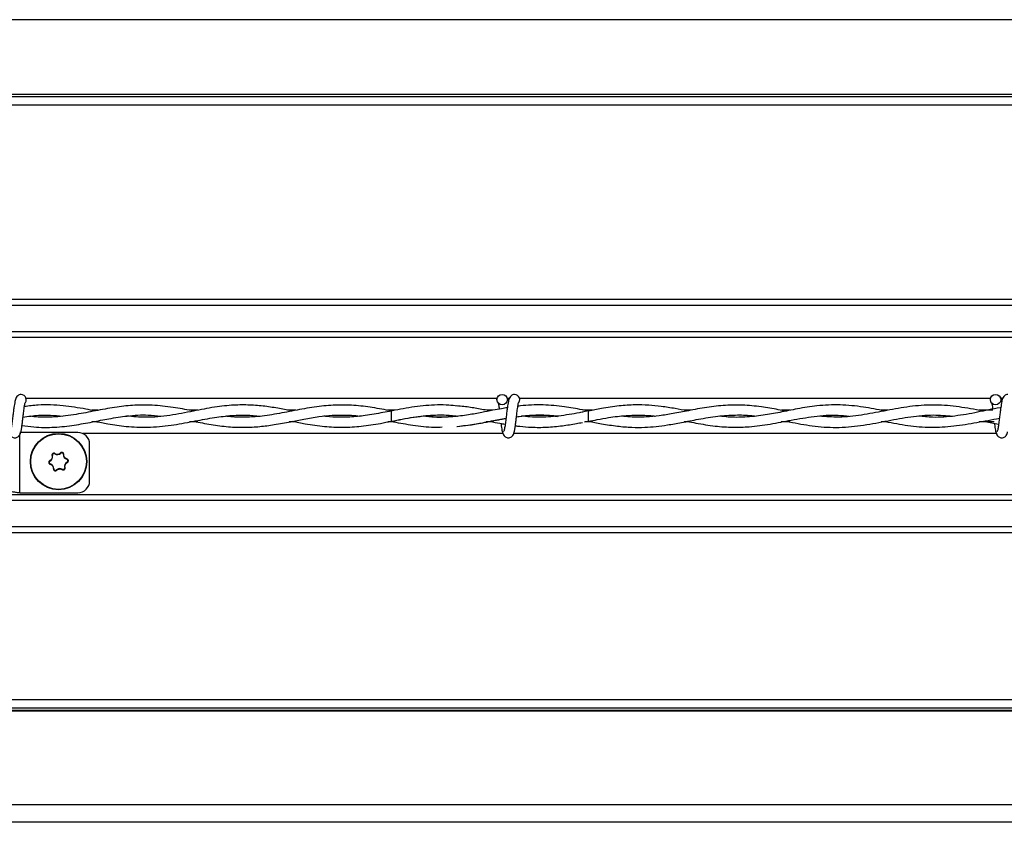
# Model space of a CAD drawing. Extents: x 0.2 to 16.8, y 0.2 to 10.8.
# Drawn here: x 7.3 to 7.4, y 10.3 to 10.4 of the extents above; entities that cross this region are included whole.
import ezdxf

# ---------------------------------------------------------------- set-up
doc = ezdxf.new("R2010")
doc.units = 0
doc.header["$MEASUREMENT"] = 0
doc.linetypes.add('SLD-SOLID', pattern=[0])
doc.layers.get('0').update_dxf_attribs({"linetype": 'CONTINUOUS'})

msp = doc.modelspace()

# ---------------------------------------------------------------- linework, layer by layer
at = {"color": 7, "linetype": 'SLD-SOLID'}
for p, q in [((9.239750497220314, 10.41985394521986), (7.102517651326051, 10.41985394521986)), ((9.239750497220314, 10.40904289570171), (7.102517651326051, 10.40904289570171)), ((9.239750497220314, 10.40869386830869), (7.102517651326051, 10.40869386830869)), ((9.239750497220314, 10.40748049190153), (7.102517651326051, 10.40748049190153)), ((9.239750497220314, 10.37935900708815), (7.102517651326051, 10.37935900708815)), ((9.239750497220314, 10.37849113801815), (7.102517651326051, 10.37849113801815)), ((9.239750497220314, 10.37467933932041), (7.102517651326051, 10.37467933932041)), ((8.062525036350912, 10.37385991930154), (7.297452971911231, 10.37385991930154)), ((7.368246950548915, 10.36501693048423), (7.300075753679073, 10.36501693048423)), ((7.370022600098806, 10.36501693048423), (7.369718610821494, 10.36501693048423)), ((7.439675521977485, 10.36501693048423), (7.371504325107645, 10.36501693048423)), ((7.441451171527377, 10.36501693048423), (7.441147182250065, 10.36501693048423)), ((7.310509135645051, 10.36332976074395), (7.309594938794211, 10.36332976074395)), ((7.32492463803414, 10.36332976074395), (7.323742145375236, 10.36332976074395)), ((7.339105524607121, 10.36332976074395), (7.338128413534724, 10.36332976074395)), ((7.353472990633477, 10.36332976074395), (7.352377518420312, 10.36332976074395)), ((7.353085318393378, 10.3632651177003), (7.352911211795067, 10.36323608600995)), ((7.367633513369721, 10.36332976074395), (7.366748239723691, 10.36332976074395)), ((7.381482780685176, 10.36323611619869), (7.380328285469758, 10.36300828809952)), ((7.381482780685169, 10.36323611619907), (7.380680734140373, 10.36337641428598)), ((7.382039174360781, 10.36332976074395), (7.380947439930972, 10.36332976074395)), ((7.381482780685173, 10.36173611619869), (7.381482780685173, 10.36323611619869)), ((7.396228203209011, 10.36332976074395), (7.395309872036433, 10.36332976074395)), ((7.410666584331412, 10.36332976074395), (7.409431522516108, 10.36332976074395)), ((7.41021215059267, 10.3632408469457), (7.40990762245261, 10.36323908342433)), ((7.424834486806612, 10.36332976074395), (7.42383938117256, 10.36332976074395)), ((7.440010121443322, 10.36332976074395), (7.438022662741966, 10.36332976074395)), ((7.438799753123299, 10.36324341745879), (7.438499247991103, 10.36324177790072)), ((7.310535443969998, 10.36164247165508), (7.309601066040709, 10.36164247165508)), ((7.324915043927347, 10.36164247165508), (7.323740804019807, 10.36164247165508)), ((7.339142350083757, 10.36164247165508), (7.338131958103861, 10.36164247165508)), ((7.353469252694185, 10.36164247165508), (7.352409698299249, 10.36164247165508)), ((7.367721132593533, 10.36164247165508), (7.366678253139974, 10.36164247165508)), ((7.380917471851451, 10.36163883221335), (7.381482780685169, 10.36173611619869)), ((7.382037770746221, 10.36164247165508), (7.380938620332932, 10.36164247165508)), ((7.396217533959858, 10.36164247165508), (7.395330363621213, 10.36164247165508)), ((7.410643456693214, 10.36164247165508), (7.409394082155493, 10.36164247165508)), ((7.409851261769573, 10.36173348279486), (7.41013686934726, 10.36173181514124)), ((7.424819134475672, 10.36164247165508), (7.423829433978836, 10.36164247165508)), ((7.440212025206192, 10.36164247165508), (7.438022331303664, 10.36164247165508)), ((7.438468019643516, 10.36173062854233), (7.438764829447493, 10.36172900222725)), ((7.438654241839379, 10.36175824766883), (7.440853734373478, 10.36133466719812)), ((7.307576706444415, 10.3601272189563), (7.299140261000096, 10.3601272189563)), ((7.299140261000096, 10.35140955866384), (7.299140261000097, 10.35977880265441)), ((7.369113832909095, 10.35995530191479), (7.30831872533062, 10.35995530191479)), ((7.440542404337666, 10.35995530191479), (7.370669944385351, 10.35995530191479)), ((7.309263995533279, 10.3530968477527), (7.309263995533279, 10.35843992986744)), ((7.303819346340806, 10.35676622058173), (7.303875558884559, 10.3567803333943)), ((7.304248229621527, 10.35707589967341), (7.304217148666244, 10.35702698141738)), ((7.305074658539747, 10.35711456060006), (7.305034330213664, 10.35715618568467)), ((7.305459056884376, 10.35694205918298), (7.305516961814442, 10.35693960141415)), ((7.303495825770052, 10.35604529449338), (7.303522649744845, 10.35599391846852)), ((7.303549574090114, 10.35551903113117), (7.303565458307776, 10.35557476902836)), ((7.305963657618165, 10.35624322343987), (7.305979541835824, 10.35629896133706)), ((7.306006466181103, 10.35582407399971), (7.306033290155884, 10.35577269797485)), ((7.304012154111501, 10.35487839105408), (7.304070059041571, 10.35487593328525)), ((7.304494785712274, 10.35466180678356), (7.304454457386195, 10.35470343186817)), ((7.3053119672597, 10.35479101105085), (7.305280886304415, 10.35474209279482)), ((7.305653557041389, 10.35503765907393), (7.305709769585135, 10.3550517718865)), ((9.239750497220314, 10.35111231309748), (7.102517651326051, 10.35111231309748)), ((7.299140261000096, 10.35140955866384), (7.307576706444415, 10.35140955866384)), ((9.239750497220314, 10.35029289307862), (7.102517651326051, 10.35029289307862)), ((9.239750497220314, 10.34648109438088), (7.102517651326051, 10.34648109438088)), ((9.239750497220314, 10.34561322531088), (7.102517651326051, 10.34561322531088)), ((9.239750497220314, 10.32142874836947), (7.102517651326051, 10.32142874836947)), ((9.239750497220314, 10.32024411467808), (7.102517651326051, 10.32024411467808)), ((9.239750497220314, 10.31987351939656), (7.102517651326051, 10.31987351939656)), ((9.239750497220314, 10.31979381041754), (7.102517651326051, 10.31979381041754)), ((9.239750497220314, 10.30622074892692), (7.102517651326051, 10.30622074892692)), ((9.239750497220314, 10.3037122129364), (7.102517651326051, 10.3037122129364))]:
    msp.add_line(p, q, dxfattribs=at)
at = {"color": 7, "linetype": 'SLD-SOLID', "flags": 128}
msp.add_lwpolyline([(7.352910832430679, 10.36323553307354), (7.352911141456033, 10.3632361161691), (7.352914158685359, 10.36317902582068), (7.352916748639598, 10.36301644626354), (7.352918517021695, 10.36277312876149), (7.352919194611506, 10.36248611619853), (7.352918678252125, 10.36219910363559), (7.352917046554589, 10.36195578613361), (7.352914547930053, 10.36179320657658), (7.352911562771453, 10.36173611622828), (7.352911488546859, 10.36173614981112)], dxfattribs=at)
at = {"color": 7, "linetype": 'SLD-SOLID'}
for centre, radius in [((7.368982780685204, 10.36487183048245), 0.00074999999983838), ((7.440411352113776, 10.36487183048245), 0.00074999999983838), ((7.304764557962975, 10.35590899623412), 0.004077615298089476), ((7.304764557962979, 10.35590899623412), 0.004024696692974672)]:
    msp.add_circle(centre, radius, dxfattribs=at)
for centre, radius, start, end in [((7.299339923542352, 10.3648718304846), 0.0007500000000007001, 309.6646625530709, 89.99330820840251), ((7.370768494970924, 10.3648718304846), 0.0007500000000009736, 310.4331809092807, 89.99330820847037), ((7.370768494970924, 10.3648718304846), 0.0007500000000001332, 309.6646625530186, 89.99330820847037), ((7.307576706444414, 10.35843992986744), 0.001687289088865285, 1.930248951001588e-09, 89.99999999996984), ((7.303200537229668, 10.35661086136076), 0.0006959705487472849, 297.5695453439023, 14.09347774316129), ((7.304095525213795, 10.35683555849835), 0.0002267928528777142, 57.56954534479886, 194.0934777437221), ((7.304590380626023, 10.35761441048453), 0.0006959705487476194, 237.5695453439118, 314.0934777434299), ((7.305232468047401, 10.35695167672299), 0.0002267928528801346, 357.5695453440654, 134.0934777432554), ((7.306154401359326, 10.35691254535788), 0.0006959705487475973, 177.5695453439484, 254.0934777437619), ((7.30362761512937, 10.35579287800948), 0.0002267928528810302, 117.5695453447624, 254.0934777414254), ((7.303374714566619, 10.35490544711035), 0.0006959705487433924, 357.5695453442476, 74.09347774392214), ((7.306328578696275, 10.35520713110747), 0.000695970548745123, 117.5695453436422, 194.093477743393), ((7.305901500796578, 10.35602511445875), 0.0002267928528790445, 297.569545344772, 74.0934777426891), ((7.304296647878544, 10.35486631574525), 0.0002267928528776231, 177.5695453431394, 314.0934777429339), ((7.304938735299919, 10.35420358198371), 0.0006959705487485719, 57.5695453437876, 134.0934777433766), ((7.305433590712151, 10.35498243396988), 0.0002267928528776438, 237.5695453439908, 14.09347774361197), ((7.307576706444415, 10.3530968477527), 0.001687289088865285, 270.0000000000008, 0)]:
    msp.add_arc(centre, radius, start, end, dxfattribs=at)
for points, knots in [([(7.2993399235405, 10.36562183048458), (7.299242782790651, 10.3656098757438), (7.299067141266888, 10.36558826021283), (7.298829628876605, 10.36543423451569), (7.298551275646073, 10.36508637191879), (7.298450568122042, 10.36461797900765), (7.298321069507527, 10.36388480106323), (7.298223084118873, 10.36312477801704), (7.298135364531856, 10.36239833601946), (7.298039171887519, 10.36161530470822), (7.297955977566136, 10.36101198193832), (7.297883546975967, 10.36062448706129), (7.29782916491448, 10.36040065144198), (7.297774385472973, 10.36026491493645), (7.297739873849427, 10.36026300196063), (7.297724107399471, 10.36026212802789)], [0, 0, 0, 0, 0.04979759622199502, 0.09003971756248466, 0.1456203850427677, 0.2693109038647465, 0.3963131073753404, 0.4755753404971395, 0.5646030043093617, 0.663327354141544, 0.7705970274761116, 0.8280920206166305, 0.8870172949217671, 0.9483844576860087, 1, 1, 1, 1]), ([(7.370768494969071, 10.36562183048458), (7.370671354219222, 10.3656098757438), (7.370495712695458, 10.36558826021283), (7.370258200305178, 10.36543423451569), (7.369979847074643, 10.36508637191879), (7.369879139550615, 10.36461797900765), (7.369749640936098, 10.36388480106323), (7.369651655547444, 10.36312477801704), (7.369563935960427, 10.36239833601946), (7.369467743316092, 10.36161530470822), (7.369384548994708, 10.36101198193832), (7.369312118404538, 10.36062448706129), (7.369257736343052, 10.36040065144198), (7.369202956901544, 10.36026491493645), (7.369168445277999, 10.36026300196063), (7.369152678828042, 10.36026212802789)], [0, 0, 0, 0, 0.049797596221995, 0.09003971756248462, 0.1456203850427677, 0.2693109038647464, 0.3963131073753403, 0.4755753404971393, 0.5646030043093616, 0.6633273541415439, 0.7705970274761116, 0.8280920206166303, 0.887017294921767, 0.9483844576860084, 0.9999999999999999, 0.9999999999999999, 0.9999999999999999, 0.9999999999999999]), ([(7.370768494969071, 10.36562183048458), (7.370671354219222, 10.3656098757438), (7.370495712695458, 10.36558826021283), (7.370258200305178, 10.36543423451569), (7.369979847074643, 10.36508637191879), (7.369879139550612, 10.36461797900765), (7.369749640936099, 10.36388480106323), (7.369651655547444, 10.36312477801704), (7.369563935960427, 10.36239833601946), (7.369467743316091, 10.36161530470822), (7.369384548994708, 10.36101198193832), (7.369312118404538, 10.36062448706129), (7.369257736343052, 10.36040065144198), (7.369202956901544, 10.36026491493645), (7.369168445277999, 10.36026300196063), (7.369152678828042, 10.36026212802789)], [0, 0, 0, 0, 0.04979759622199501, 0.09003971756248465, 0.1456203850427677, 0.2693109038647464, 0.3963131073753403, 0.4755753404971393, 0.5646030043093616, 0.6633273541415439, 0.7705970274761116, 0.8280920206166305, 0.8870172949217671, 0.9483844576860085, 1, 1, 1, 1]), ([(7.442197066397642, 10.36562183048458), (7.442099925647794, 10.3656098757438), (7.441924284124029, 10.36558826021283), (7.441686771733749, 10.36543423451569), (7.441408418503214, 10.36508637191879), (7.441307710979185, 10.36461797900765), (7.441178212364671, 10.36388480106323), (7.441080226976016, 10.36312477801704), (7.440992507388999, 10.36239833601946), (7.440896314744663, 10.36161530470822), (7.440813120423279, 10.36101198193832), (7.44074068983311, 10.36062448706129), (7.440686307771624, 10.36040065144198), (7.440631528330115, 10.36026491493645), (7.44059701670657, 10.36026300196063), (7.440581250256614, 10.36026212802789)], [0, 0, 0, 0, 0.049797596221995, 0.09003971756248462, 0.1456203850427677, 0.2693109038647464, 0.3963131073753403, 0.4755753404971393, 0.5646030043093616, 0.6633273541415439, 0.7705970274761116, 0.8280920206166303, 0.887017294921767, 0.9483844576860084, 0.9999999999999999, 0.9999999999999999, 0.9999999999999999, 0.9999999999999999]), ([(7.441302645665873, 10.36456738783572), (7.441296773086655, 10.36460025434847), (7.441251522578496, 10.36485350361901), (7.441166963055428, 10.36510073942223), (7.441036604731323, 10.3652393684158), (7.441026554855368, 10.36525005591273)], [0, 0, 0, 0, 0.1209845412691478, 0.9322329710497588, 1, 1, 1, 1]), ([(7.299184607834666, 10.35996426730552), (7.299219650191282, 10.36000427653716), (7.2992865442762, 10.36008065213508), (7.299380387884545, 10.36051696300896), (7.299468310574916, 10.36106581949713), (7.299544447286598, 10.3616651976276), (7.29961509287894, 10.36224055287006), (7.299688990426589, 10.36288023959867), (7.299764550035975, 10.36348169114743), (7.299831873417116, 10.36395135828722), (7.299866323716545, 10.36417476944805), (7.299873144557953, 10.36425345758058), (7.299852318226222, 10.36425384130868), (7.299845487144901, 10.36425396717231)], [0, 0, 0, 0, 0.1381618635261436, 0.2637440036363552, 0.3784553707188213, 0.4810041429036862, 0.573187187224041, 0.6537018369391859, 0.7835606349741437, 0.8719533972305001, 0.9350857136100864, 0.9787079753213562, 1, 1, 1, 1]), ([(7.310045925338573, 10.36324337672782), (7.309604528129882, 10.36332961309238), (7.308061280961778, 10.36363111936104), (7.30531629532365, 10.36405731775288), (7.302346105739713, 10.36420478538519), (7.30048301069656, 10.3639519354446), (7.299819851520922, 10.36386193479821)], [0, 0, 0, 0, 0.1296153553139271, 0.4531712618311781, 0.8053591004109598, 1, 1, 1, 1]), ([(7.324340280450407, 10.36322265371517), (7.32346591708142, 10.3633882903698), (7.321585893505357, 10.36374443614033), (7.318739604476235, 10.3640932536133), (7.315911503172977, 10.36411323288552), (7.313160846410704, 10.36382605041539), (7.310450438105861, 10.3633288916817), (7.30759200823239, 10.36274777110814), (7.304586670323853, 10.3623515419375), (7.302265545027258, 10.36227339056364), (7.300946713098093, 10.3624448059191), (7.300705087915041, 10.36247621118441)], [0, 0, 0, 0, 0.1108739485285923, 0.2383970378887545, 0.3609429786043603, 0.4697856292752299, 0.5876127923000036, 0.7048953531357012, 0.8326191096113429, 0.9693338951044579, 1, 1, 1, 1]), ([(7.338619419630479, 10.36323759379473), (7.338000611436305, 10.36335748723253), (7.336672639025752, 10.36361478049254), (7.334621642702344, 10.36393244051), (7.332421794127031, 10.36411993294574), (7.329997782671102, 10.36410639518833), (7.327266968678253, 10.36380547869117), (7.324175120707822, 10.36319085660281), (7.320856182487534, 10.36253065013602), (7.317633197030694, 10.36222186279189), (7.315541585741355, 10.36240904013449), (7.31461141966335, 10.36249228027358)], [0, 0, 0, 0, 0.0773608046504957, 0.1660175401701033, 0.2563415346159543, 0.3520525077294626, 0.4685725467366239, 0.5972110346225616, 0.7386475241019584, 0.8837732380188995, 1, 1, 1, 1]), ([(7.352912609906998, 10.36323236673339), (7.352004673090008, 10.36340918583655), (7.350205806217677, 10.36375951200584), (7.347521972707251, 10.36407923833415), (7.344841668905839, 10.36412573246901), (7.342100828017678, 10.3638750502704), (7.339268028869137, 10.36337314706802), (7.33639334905994, 10.36278874484804), (7.333722135795419, 10.36239244548084), (7.331324188167769, 10.3623080355948), (7.329802885899019, 10.36236389514183), (7.329028740867094, 10.36247035620129), (7.328958962122996, 10.36247995223139)], [0, 0, 0, 0, 0.1136790983086829, 0.2252288487452554, 0.3356392607695005, 0.4490238150581025, 0.5683577550752031, 0.6904428328743513, 0.8089686640463993, 0.9029660354113642, 0.9912536954903675, 1, 1, 1, 1]), ([(7.362463974066591, 10.36394216133171), (7.362067839747457, 10.36398912402435), (7.360559350503709, 10.36416795911458), (7.357955515269306, 10.36406156147773), (7.355223732009453, 10.36368393480159), (7.353608082988614, 10.36336750329623), (7.353085318393378, 10.3632651177003)], [0, 0, 0, 0, 0.1267858588645514, 0.4828036731933425, 0.8326542925145106, 1, 1, 1, 1]), ([(7.369729394787365, 10.36370416267894), (7.36945295334617, 10.36365961095546), (7.368757963912721, 10.36354760540041), (7.367520644122599, 10.36330877183314), (7.365920963646995, 10.36299313862957), (7.36398218921107, 10.36263548758743), (7.361711599984271, 10.36235123776786), (7.359518333617221, 10.36225524068366), (7.358083911910626, 10.36242237821445), (7.357523403929584, 10.36248768810171)], [0, 0, 0, 0, 0.06790439175845833, 0.1707154851780982, 0.3040807997483932, 0.4610855596873342, 0.6473621328606918, 0.8622048606484611, 1, 1, 1, 1]), ([(7.36722431409943, 10.36323824425551), (7.366907434625802, 10.36329954528438), (7.36596408670382, 10.363482038008), (7.36436746185107, 10.36377350898294), (7.363087909604888, 10.36390589352694), (7.36243507783503, 10.36397343655726)], [0, 0, 0, 0, 0.1985563416879499, 0.5911008061946917, 1, 1, 1, 1]), ([(7.368451508711678, 10.36433526607853), (7.368449920006339, 10.36433568741932), (7.368439263236292, 10.36433851370293), (7.368452362500625, 10.36427453845944), (7.368472076029624, 10.36412963532705), (7.368513628252157, 10.36387026126105), (7.368545267832395, 10.36361798580701), (7.368560934176467, 10.36349307156875)], [0, 0, 0, 0, 0.02757000936887559, 0.1849350176593463, 0.4095499919368215, 0.7076385680784257, 1, 1, 1, 1]), ([(7.368451508711678, 10.36433526607853), (7.368449920006339, 10.36433568741932), (7.36843926323629, 10.36433851370293), (7.368452362500626, 10.36427453845944), (7.368472076029624, 10.36412963532705), (7.368513628252157, 10.36387026126105), (7.368545267832395, 10.36361798580701), (7.368560934176467, 10.36349307156875)], [0, 0, 0, 0, 0.02757000936887559, 0.1849350176593463, 0.4095499919368215, 0.7076385680784257, 1, 1, 1, 1]), ([(7.370613179263238, 10.35996426730552), (7.370648221619854, 10.36000427653716), (7.370715115704771, 10.36008065213508), (7.370808959313116, 10.36051696300896), (7.370896882003485, 10.36106581949713), (7.37097301871517, 10.3616651976276), (7.371043664307511, 10.36224055287006), (7.37111756185516, 10.36288023959867), (7.371193121464546, 10.36348169114743), (7.371260444845688, 10.36395135828722), (7.371294895145116, 10.36417476944805), (7.371301715986523, 10.36425345758058), (7.371280889654793, 10.36425384130868), (7.371274058573473, 10.36425396717231)], [0, 0, 0, 0, 0.1381618635261435, 0.2637440036363552, 0.3784553707188213, 0.4810041429036862, 0.573187187224041, 0.6537018369391859, 0.7835606349741437, 0.8719533972305001, 0.9350857136100864, 0.9787079753213562, 1, 1, 1, 1]), ([(7.370613179263238, 10.35996426730552), (7.370648221619854, 10.36000427653716), (7.370715115704771, 10.36008065213508), (7.370808959313116, 10.36051696300896), (7.370896882003485, 10.36106581949713), (7.37097301871517, 10.3616651976276), (7.371043664307511, 10.36224055287006), (7.371117561855159, 10.36288023959867), (7.371193121464546, 10.36348169114743), (7.371260444845688, 10.36395135828722), (7.371294895145116, 10.36417476944805), (7.371301715986524, 10.36425345758058), (7.371280889654793, 10.36425384130868), (7.371274058573473, 10.36425396717231)], [0, 0, 0, 0, 0.1381618635261435, 0.2637440036363551, 0.3784553707188212, 0.4810041429036861, 0.5731871872240409, 0.6537018369391858, 0.7835606349741436, 0.8719533972305, 0.9350857136100862, 0.9787079753213562, 1, 1, 1, 1]), ([(7.381482780685173, 10.36322615852075), (7.381169130684468, 10.36328701860181), (7.38000268204245, 10.36351335419482), (7.377813037759859, 10.36390182508085), (7.375367135156105, 10.36412895981922), (7.37325166946901, 10.36410159446018), (7.372033238543745, 10.36402079043566), (7.371383039809116, 10.36393448327638), (7.371256328496637, 10.36391766365978)], [0, 0, 0, 0, 0.09205646117218862, 0.3423533680283699, 0.6427249875101991, 0.8092601355699846, 0.962828444171385, 1, 1, 1, 1]), ([(7.395760169303006, 10.36324422006714), (7.39518479907391, 10.36335665132739), (7.393937532638816, 10.36360037568098), (7.39208345967169, 10.36389706977579), (7.390144639096, 10.36409084089618), (7.388108453162441, 10.36413902119768), (7.385825122245007, 10.36398464531007), (7.38358084274212, 10.36363727222332), (7.382104453448062, 10.36334596244114), (7.381482780685173, 10.36322329875219)], [0, 0, 0, 0, 0.1209467190708818, 0.2621838522450354, 0.389655976291814, 0.5281986562702553, 0.6896383231987763, 0.8693140068894142, 1, 1, 1, 1]), ([(7.410064478608229, 10.36321144423362), (7.409695224320441, 10.36328107446468), (7.40850721598864, 10.36350509703499), (7.406414425068544, 10.36386653256822), (7.403873720576446, 10.36411325043311), (7.401246345373169, 10.36409028031299), (7.398629664678556, 10.36379119922799), (7.396089368626973, 10.36331094366496), (7.393793638509804, 10.36285667264501), (7.391757290208805, 10.36252843175223), (7.389685619250703, 10.36234157065617), (7.387865652660051, 10.36230428447729), (7.386676198207037, 10.36244476231902), (7.386264107470176, 10.36249343136824)], [0, 0, 0, 0, 0.04648816839851235, 0.1495672039948801, 0.2636041795995834, 0.3666366825477322, 0.4807901150008617, 0.5932923742679775, 0.6866315097543384, 0.7701908239126649, 0.8500577846509878, 0.9480519847958909, 1, 1, 1, 1]), ([(7.424331358976628, 10.36324134792207), (7.423310561009833, 10.36344001427108), (7.421166694532459, 10.36385725072695), (7.417903724346556, 10.36418604152601), (7.414726937476829, 10.36404653715256), (7.411817837701861, 10.36357558827681), (7.409228059707321, 10.36303836289236), (7.406689145141661, 10.36256521609603), (7.4042050848794, 10.36231153158397), (7.402105948096762, 10.3622929895495), (7.400889590982027, 10.36244462716552), (7.400476957297123, 10.36249606829865)], [0, 0, 0, 0, 0.1283559323509667, 0.2695714426264624, 0.4098464530160095, 0.5273488571556068, 0.6356652674660813, 0.7359844063661242, 0.8469839560928178, 0.9480912527397483, 1, 1, 1, 1]), ([(7.438654760255134, 10.36321393761698), (7.43831915379946, 10.36327576949495), (7.436858005398672, 10.36354497036427), (7.434271933823743, 10.36398754534518), (7.430910320211038, 10.36416599918222), (7.427575630764477, 10.36386796069705), (7.424272887811963, 10.36323194300298), (7.420993345378852, 10.36259595328455), (7.417873866302195, 10.36225958837767), (7.415842015953791, 10.36240999910228), (7.41490120017087, 10.3624796443809)], [0, 0, 0, 0, 0.04234204129281745, 0.1843468886701765, 0.3262718610042499, 0.4668861981407698, 0.6055322032992793, 0.7432126065363549, 0.8810987074832852, 1, 1, 1, 1]), ([(7.441155952226477, 10.36368900589608), (7.441127385620676, 10.36368579183702), (7.440004203765447, 10.3635594214574), (7.43779876694239, 10.36300360938069), (7.43453269567611, 10.3624537843949), (7.431693872656898, 10.36222935087329), (7.429942010513646, 10.36241662601404), (7.429277675978318, 10.36248764378452)], [0, 0, 0, 0, 0.007208315289512598, 0.2834165527411843, 0.5578023612615918, 0.8323114841047303, 1, 1, 1, 1]), ([(7.43988008014025, 10.36433526607853), (7.43987849143345, 10.36433568748043), (7.439867834653607, 10.364338514174), (7.439880934332782, 10.36427452156883), (7.439900645031582, 10.36412973688428), (7.439943103517407, 10.36386417777039), (7.439975687106913, 10.36360413754566), (7.439992294018564, 10.36347160257626)], [0, 0, 0, 0, 0.02709620838484703, 0.1817568398003552, 0.4025117212350488, 0.6954775330419043, 1, 1, 1, 1]), ([(7.299474627519692, 10.36113496047175), (7.300043338754106, 10.3610536479119), (7.301611415156186, 10.360829449235), (7.304136419517723, 10.36083808945711), (7.306963270635854, 10.36114388003981), (7.309586604602937, 10.36163260061768), (7.312138623812359, 10.36214500785458), (7.314833503172145, 10.36256010339306), (7.317324109670144, 10.36273748646122), (7.318930426580752, 10.36255415338908), (7.319522890323214, 10.3624865339814)], [0, 0, 0, 0, 0.08512643987296567, 0.2347144798282089, 0.37734735853839, 0.5078406507920952, 0.6273092943545363, 0.7594748152317126, 0.9112862161987012, 1, 1, 1, 1]), ([(7.299627991320111, 10.36235531713168), (7.300373963061167, 10.36246029485723), (7.302271462326299, 10.36272732260924), (7.304166332677112, 10.36258159189862), (7.305316264802834, 10.36249315290553)], [0, 0, 0, 0, 0.3931341396362025, 1, 1, 1, 1]), ([(7.310068866890741, 10.36173098997287), (7.310672957224202, 10.36161241239873), (7.312173406499061, 10.36131788751515), (7.31470614609078, 10.36094481013485), (7.317765873298127, 10.36081694501117), (7.320975546655491, 10.36112005143073), (7.324095946606022, 10.36169735132751), (7.326929457735931, 10.36224705995277), (7.329522562103734, 10.36258884183414), (7.33182693243197, 10.36269163946302), (7.333290142815483, 10.36254578105592), (7.333946580778785, 10.36248034480918)], [0, 0, 0, 0, 0.07587952256413007, 0.1884707771358051, 0.318240108266566, 0.4602756915970415, 0.5913821402580305, 0.7097855574243933, 0.8160216127261203, 0.9174620415530016, 0.9999999999999999, 0.9999999999999999, 0.9999999999999999, 0.9999999999999999]), ([(7.324350952325275, 10.36174894986797), (7.325184568055328, 10.36158227576657), (7.326851110425114, 10.36124906534128), (7.329297405096798, 10.36092377738753), (7.331641614945624, 10.36083201753197), (7.33385516952657, 10.36095452450983), (7.336077066402699, 10.36125047102355), (7.338213765534276, 10.36165130838895), (7.340368099763385, 10.36207956869061), (7.342372244362296, 10.3624228436788), (7.344246032428305, 10.36261962485658), (7.345816092898379, 10.36266397682387), (7.347156728053884, 10.3626205602662), (7.34798167583168, 10.36253680474841), (7.348388423864574, 10.36249550832575)], [0, 0, 0, 0, 0.104108046988037, 0.2081300353221817, 0.3050366154326279, 0.3962415139789992, 0.484041847560497, 0.5822529852429428, 0.6629000670506315, 0.7529792252525986, 0.8323758253797059, 0.8968608414399353, 0.9491462963019749, 0.9999999999999999, 0.9999999999999999, 0.9999999999999999, 0.9999999999999999]), ([(7.33863975514432, 10.36173753596933), (7.339252105501793, 10.36161765131304), (7.340796237065259, 10.36131534450535), (7.343234664060376, 10.36096028102768), (7.345934400664031, 10.3608296251242), (7.348636624969594, 10.36099509880805), (7.351489884921961, 10.36143791115148), (7.354618582778975, 10.36209410918295), (7.357923483819711, 10.36261404239334), (7.36057406617853, 10.36272281213281), (7.362075310806945, 10.36252941437171), (7.362464947365257, 10.36247921946237)], [0, 0, 0, 0, 0.07710666095953543, 0.1944357955996825, 0.3070714934922724, 0.4168613402638034, 0.5343183598822389, 0.6659400948060419, 0.8109240219377999, 0.9509267763846566, 1, 1, 1, 1]), ([(7.352912609906998, 10.36323236673339), (7.35251760320278, 10.3631570983897), (7.351265811368322, 10.36291857003813), (7.349280829379339, 10.36255768818549), (7.347185808047233, 10.36233942452454), (7.345291998734615, 10.36231114279949), (7.344027930141023, 10.3623579826642), (7.343268251307093, 10.36246833540057), (7.343163560359512, 10.36248354305415)], [0, 0, 0, 0, 0.1213559949316653, 0.3845819372070634, 0.6110410315059425, 0.7664262702705715, 0.9678113249929088, 1, 1, 1, 1]), ([(7.352911493305344, 10.36173614564358), (7.353979207881903, 10.36195750537038), (7.356004806461281, 10.36237745463209), (7.358884294372309, 10.36268095251559), (7.361033304624196, 10.362674934663), (7.362222683685204, 10.36252688888359), (7.362560575168858, 10.36248483046026)], [0, 0, 0, 0, 0.3322558924655969, 0.6303342471340166, 0.894981411909661, 1, 1, 1, 1]), ([(7.362464947365257, 10.36247921946237), (7.361589279008776, 10.36239461257364), (7.359978140896571, 10.36223894475491), (7.358368052149697, 10.36242077719493), (7.357633061419616, 10.36250378203431)], [0, 0, 0, 0, 0.5435091813982754, 1, 1, 1, 1]), ([(7.371061212047233, 10.36239475675416), (7.371494668385715, 10.36245819976281), (7.372715490932398, 10.36263688593836), (7.374311193481168, 10.36267952641158), (7.37586823717132, 10.36263010493293), (7.376638765261467, 10.36255180434054), (7.377034670546177, 10.36251157268808)], [0, 0, 0, 0, 0.2175150021489811, 0.6126273751016417, 0.8009639475712642, 1, 1, 1, 1]), ([(7.371061348660229, 10.36239591563111), (7.371190973727763, 10.36241485764447), (7.371833758062524, 10.36250878723452), (7.373295543392218, 10.36262714089291), (7.375140929746145, 10.36267434904973), (7.376474336425368, 10.36251697104613), (7.376987369477773, 10.36245641928887)], [0, 0, 0, 0, 0.0656318291914175, 0.3254548866838824, 0.7404663229445039, 1, 1, 1, 1]), ([(7.380645751683236, 10.36306313917703), (7.380616562053723, 10.36305755071885), (7.379583528519781, 10.36285977278183), (7.377553105704163, 10.36249488191411), (7.375026947196549, 10.36230989933628), (7.373105201216812, 10.3623554153279), (7.372178611315865, 10.36244885204254), (7.371776828333095, 10.3624893675736)], [0, 0, 0, 0, 0.009869781836501411, 0.349295821150009, 0.6863220682932611, 0.8639846442299213, 1, 1, 1, 1]), ([(7.381457902412544, 10.36174102567768), (7.38188743625355, 10.36182451822785), (7.382864081086855, 10.36201435790974), (7.384687151298126, 10.36233783084629), (7.386832229600742, 10.36260678782207), (7.389022318527195, 10.36264865970582), (7.390417440832806, 10.36258200731064), (7.391062623656416, 10.36249825559159), (7.391113578055252, 10.36249164115868)], [0, 0, 0, 0, 0.1333686782247231, 0.3032446295918572, 0.5659895596651509, 0.7995216817332874, 0.9841668875655871, 1, 1, 1, 1]), ([(7.381482780685173, 10.36174854982157), (7.382104543816184, 10.36162603245695), (7.383495652507866, 10.36135191686163), (7.385589103120072, 10.36102249307576), (7.387678234363736, 10.36085211484152), (7.389547595932505, 10.3608550717035), (7.391265159193602, 10.36098212119081), (7.393040638784815, 10.36121814973785), (7.395084670793112, 10.36158733080502), (7.397511477061665, 10.36207517170195), (7.400124086991646, 10.36251636229676), (7.402682057226794, 10.36267878949831), (7.404474681992169, 10.36265302306205), (7.405405248046294, 10.36251693473982), (7.405574269315481, 10.36249221664394)], [0, 0, 0, 0, 0.07745353663892117, 0.1732915360300191, 0.2607846901395074, 0.3375292670540955, 0.4058713005569943, 0.4744625561677894, 0.5586286978408067, 0.6603972365198233, 0.7767565971279199, 0.8840858368473538, 0.9789461920667273, 1, 1, 1, 1]), ([(7.395773766860723, 10.36172773709483), (7.396191377971635, 10.36164612003606), (7.39753623581566, 10.36138328377805), (7.399751311583387, 10.36102090720847), (7.402325369014851, 10.36084067596578), (7.404979432764684, 10.36093236033011), (7.407784018238949, 10.36131469273067), (7.410919655164019, 10.36193847324045), (7.414200694047324, 10.36249526775975), (7.416993015520561, 10.36272380375931), (7.418679549933419, 10.36254126350523), (7.419213466796972, 10.36248347558274)], [0, 0, 0, 0, 0.05346443691413086, 0.1721746990954299, 0.2833980740187653, 0.383016110419597, 0.5120633515962558, 0.6422605080666349, 0.7839573294158665, 0.9316060056692349, 1, 1, 1, 1]), ([(7.410037071071874, 10.3617606474021), (7.410355568365145, 10.36169821548241), (7.411768287929917, 10.3614212938373), (7.414347748661741, 10.36095460612833), (7.417790856655643, 10.36077456010337), (7.421314211918216, 10.36112904893699), (7.424766087099237, 10.36181807242334), (7.428123407321065, 10.36244668710558), (7.431246160821972, 10.36274521693753), (7.433268603516062, 10.36256699345357), (7.434207362933676, 10.36248426726583)], [0, 0, 0, 0, 0.03958224486270219, 0.1755701317295264, 0.3204669776926912, 0.4664942957284434, 0.6124327995140475, 0.748884724732391, 0.8834395504735583, 1, 1, 1, 1]), ([(7.352900789752878, 10.36173666805726), (7.353015179620443, 10.3617148899683), (7.354070438550871, 10.36151398473645), (7.35615411392421, 10.36114087149003), (7.358502180059325, 10.36085220112954), (7.359906802060597, 10.36090477330766), (7.360285384721871, 10.36091894289569)], [0, 0, 0, 0, 0.04653219488284112, 0.4292645428146949, 0.8461717472253034, 0.9999999999999999, 0.9999999999999999, 0.9999999999999999, 0.9999999999999999]), ([(7.3624231250545, 10.36100422471278), (7.362973582271215, 10.36105578466661), (7.364148133118462, 10.36116580191339), (7.365829037871976, 10.36146504200979), (7.367408974276152, 10.36176737208624), (7.368604785909271, 10.36200352183415), (7.369294264113242, 10.36212143831945), (7.369534207431115, 10.36216247409484)], [0, 0, 0, 0, 0.2321608028513875, 0.4953784951956031, 0.708914250541323, 0.8987000892720162, 0.9999999999999999, 0.9999999999999999, 0.9999999999999999, 0.9999999999999999]), ([(7.362481988560825, 10.36100645578523), (7.36328745196899, 10.3610966916568), (7.364945081520801, 10.36128239549615), (7.367295860155965, 10.36176401247116), (7.368841569622947, 10.36204593550774), (7.369535455637477, 10.36217249386585)], [0, 0, 0, 0, 0.3424888242668163, 0.7048359869792573, 1, 1, 1, 1]), ([(7.367167851312265, 10.36173296381993), (7.367193435669769, 10.36172801415462), (7.367688477694349, 10.36163224108958), (7.368440092176372, 10.36148213548688), (7.369166392960189, 10.361361638468), (7.369422932869274, 10.36131907718354)], [0, 0, 0, 0, 0.03404817783622809, 0.6588118887380662, 1, 1, 1, 1]), ([(7.368808074662146, 10.36144768972773), (7.368825034693506, 10.36131634257463), (7.368862491082573, 10.36102626114935), (7.368924251782705, 10.36063756650783), (7.368990366338535, 10.36029496096122), (7.36906276478533, 10.36004153790469), (7.369112499394753, 10.35999052315552), (7.369138096392806, 10.35996426730571)], [0, 0, 0, 0, 0.1586186866498125, 0.3503108640873454, 0.553191338091393, 0.7700402077830174, 1, 1, 1, 1]), ([(7.368808074662146, 10.36144768972773), (7.368825034693506, 10.36131634257463), (7.368862491082573, 10.36102626114935), (7.368924251782705, 10.36063756650783), (7.368990366338535, 10.36029496096122), (7.36906276478533, 10.36004153790469), (7.369112499394753, 10.35999052315552), (7.369138096392806, 10.35996426730571)], [0, 0, 0, 0, 0.1586186866498126, 0.3503108640873455, 0.553191338091393, 0.7700402077830174, 1, 1, 1, 1]), ([(7.370898649850795, 10.36110112220426), (7.37111241070561, 10.36107141828628), (7.371884375631628, 10.36096414708893), (7.373387197258739, 10.3608578320658), (7.375447804053617, 10.36085371295581), (7.377620558662773, 10.3610616995873), (7.379349256398833, 10.36133896691779), (7.380307135346275, 10.36152274786707), (7.380593976119153, 10.36157778182483)], [0, 0, 0, 0, 0.06614044724333067, 0.2388561998733433, 0.4647960980793444, 0.7034283214488515, 0.9111903965352538, 1, 1, 1, 1]), ([(7.424316126510166, 10.3617305479163), (7.424366157354233, 10.36172152169228), (7.425501174151699, 10.36151674969475), (7.427737974824907, 10.36107525231786), (7.43103312343375, 10.36080813138946), (7.434354471597276, 10.36099495883073), (7.437669509703229, 10.36157183059703), (7.439873192899085, 10.36197959125464), (7.440965167158582, 10.36218164577091)], [0, 0, 0, 0, 0.00901981063243429, 0.2046265012894932, 0.4030015114860668, 0.6031353654245811, 0.8033447065910756, 1, 1, 1, 1]), ([(7.440235851944225, 10.36145365961395), (7.440253074033417, 10.36132025189092), (7.440290791403052, 10.36102808127532), (7.440352822153703, 10.3606375384106), (7.440418938077501, 10.36029496920767), (7.440491336128527, 10.36004153563653), (7.440541070794317, 10.35999052238482), (7.440566667821377, 10.35996426730571)], [0, 0, 0, 0, 0.160682871192871, 0.3519047647966493, 0.5542875064029329, 0.7706043746370792, 1, 1, 1, 1]), ([(7.297604648941159, 10.36022491029164), (7.297633694676037, 10.36007668585412), (7.297683323464072, 10.3598234232246), (7.29789822647454, 10.35955530846028), (7.298111902447605, 10.35941571490588), (7.298329523289516, 10.35934676083372), (7.298572107500184, 10.35934782176118), (7.298794804501163, 10.35942143399286), (7.298972255608095, 10.35954309445273), (7.299133460118102, 10.35972416131673), (7.299247330419438, 10.35995860168081), (7.299276451504797, 10.36014257708295), (7.299289483857865, 10.36022491029158)], [0, 0, 0, 0, 0.1751750490175284, 0.2993115999054865, 0.3745487767891141, 0.4586876529844231, 0.5489815723510686, 0.6353887133135568, 0.7143606796286224, 0.7851166695767338, 0.9038347851510794, 1, 1, 1, 1]), ([(7.36903322036973, 10.36022491029164), (7.369062266104608, 10.36007668585412), (7.369111894892642, 10.3598234232246), (7.369326797903112, 10.35955530846028), (7.369540473876175, 10.35941571490588), (7.369758094718089, 10.35934676083372), (7.370000678928754, 10.35934782176118), (7.370223375929734, 10.35942143399286), (7.370400827036666, 10.35954309445273), (7.370562031546673, 10.35972416131673), (7.370675901848008, 10.35995860168081), (7.370705022933368, 10.36014257708295), (7.370718055286436, 10.36022491029158)], [0, 0, 0, 0, 0.1751750490175285, 0.2993115999054866, 0.3745487767891141, 0.4586876529844231, 0.5489815723510687, 0.635388713313557, 0.7143606796286225, 0.785116669576734, 0.9038347851510794, 1, 1, 1, 1]), ([(7.36903322036973, 10.36022491029164), (7.369062266104608, 10.36007668585412), (7.369111894892643, 10.3598234232246), (7.369326797903111, 10.35955530846028), (7.369540473876176, 10.35941571490588), (7.369758094718088, 10.35934676083372), (7.370000678928755, 10.35934782176118), (7.370223375929734, 10.35942143399286), (7.370400827036666, 10.35954309445273), (7.370562031546673, 10.35972416131673), (7.370675901848008, 10.35995860168081), (7.370705022933368, 10.36014257708295), (7.370718055286436, 10.36022491029158)], [0, 0, 0, 0, 0.1751750490175284, 0.2993115999054865, 0.3745487767891141, 0.4586876529844231, 0.5489815723510686, 0.6353887133135568, 0.7143606796286224, 0.7851166695767338, 0.9038347851510794, 1, 1, 1, 1]), ([(7.440461791798302, 10.36022491029164), (7.440490837533179, 10.36007668585412), (7.440540466321213, 10.3598234232246), (7.440755369331683, 10.35955530846028), (7.440969045304748, 10.35941571490588), (7.441186666146661, 10.35934676083372), (7.441429250357325, 10.35934782176118), (7.441651947358306, 10.35942143399286), (7.441829398465237, 10.35954309445273), (7.441990602975245, 10.35972416131673), (7.44210447327658, 10.35995860168081), (7.44213359436194, 10.36014257708295), (7.442146626715007, 10.36022491029158)], [0, 0, 0, 0, 0.1751750490175285, 0.2993115999054866, 0.3745487767891141, 0.4586876529844231, 0.5489815723510687, 0.635388713313557, 0.7143606796286225, 0.785116669576734, 0.9038347851510794, 1, 1, 1, 1]), ([(7.303819346340799, 10.35676622058173), (7.303829787532444, 10.35669541035241), (7.303850669539393, 10.35655379244605), (7.303790960847843, 10.35634352926372), (7.303673151520048, 10.35616119260813), (7.30355451487396, 10.35608365303127), (7.303495825770052, 10.35604529449338)], [0, 0, 0, 0, 0.2511956662072497, 0.5023822783838713, 0.7538303792890436, 0.9999999999999999, 0.9999999999999999, 0.9999999999999999, 0.9999999999999999]), ([(7.304248229621524, 10.3570758996734), (7.304219367209066, 10.3570903516087), (7.304161638097786, 10.35711925762555), (7.304062946618969, 10.35712306010844), (7.303969454022643, 10.35709617172225), (7.303890105123573, 10.35703947201138), (7.303834688494949, 10.35696047283068), (7.303805471545704, 10.35686514356964), (7.303814626215344, 10.35679987361307), (7.303819346340812, 10.35676622058173)], [0, 0, 0, 0, 0.1426716924034857, 0.2853645730168201, 0.427427683810767, 0.5684608644427445, 0.7090078819635917, 0.849965169546208, 1, 1, 1, 1]), ([(7.304248229621528, 10.35707589967341), (7.304312062368686, 10.3570437389091), (7.304439725562228, 10.35697941853966), (7.304623803898372, 10.35697114038646), (7.304799132927318, 10.35700482901652), (7.304930771560717, 10.35706550064796), (7.305009201615555, 10.35713418088086), (7.305034330213661, 10.35715618568468)], [0, 0, 0, 0, 0.2509839387116101, 0.5019588310172594, 0.6307068519636155, 0.8816803185999771, 1, 1, 1, 1]), ([(7.305516961814433, 10.35693960141415), (7.305515046351304, 10.3569718229642), (7.305511215140581, 10.35703627084953), (7.305465162447961, 10.35712364141877), (7.305395130124281, 10.35719116418916), (7.305306352284744, 10.35723153249608), (7.305210228673074, 10.35724002511391), (7.305113062636666, 10.35721766310366), (7.305061114530991, 10.3571770999489), (7.305034330213671, 10.35715618568466)], [0, 0, 0, 0, 0.1426716923978738, 0.285364573003325, 0.4274276838106582, 0.568460864446725, 0.7090078819588697, 0.8499651695418661, 0.9999999999999999, 0.9999999999999999, 0.9999999999999999, 0.9999999999999999]), ([(7.305979541835828, 10.35629896133707), (7.30591299778257, 10.35632532411451), (7.305779912074551, 10.35637804871919), (7.305627673162956, 10.35653488955407), (7.305528669651074, 10.35672808375254), (7.305520836730757, 10.3568695958903), (7.305516961814452, 10.35693960141415)], [0, 0, 0, 0, 0.2511956662106746, 0.5023822783848655, 0.7538303792849319, 1, 1, 1, 1]), ([(7.303495825770059, 10.35604529449337), (7.303468878820729, 10.35602752487861), (7.303414980920168, 10.35599198301014), (7.303362342133985, 10.35590841492379), (7.303338881861324, 10.35581400376721), (7.303348310801804, 10.35571693574942), (7.303389017784848, 10.35562944395089), (7.303456966872005, 10.3555564767001), (7.303518069647323, 10.35553176989829), (7.303549574090114, 10.35551903113118)], [0, 0, 0, 0, 0.1426716924017419, 0.285364573010024, 0.4274276838132384, 0.5684608644428047, 0.7090078819582892, 0.8499651695377464, 1, 1, 1, 1]), ([(7.303549574090111, 10.35551903113116), (7.303616118143368, 10.35549266835372), (7.303749203851384, 10.35543994374903), (7.30390144276299, 10.35528310291416), (7.304000446274866, 10.35508990871569), (7.304008279195183, 10.35494839657793), (7.304012154111488, 10.35487839105408)], [0, 0, 0, 0, 0.2511956662119769, 0.5023822783850542, 0.7538303792855243, 1, 1, 1, 1]), ([(7.305709769585145, 10.35505177188651), (7.3056993283935, 10.35512258211582), (7.305678446386549, 10.35526420002219), (7.305738155078098, 10.35547446320452), (7.305855964405891, 10.35565679986011), (7.305974601051981, 10.35573433943697), (7.30603329015589, 10.35577269797485)], [0, 0, 0, 0, 0.2511956662077994, 0.5023822783837004, 0.7538303792887502, 1, 1, 1, 1]), ([(7.306033290155884, 10.35577269797486), (7.306060237105212, 10.35579046758962), (7.30611413500577, 10.3558260094581), (7.30616677379196, 10.35590957754444), (7.306190234064609, 10.35600398870103), (7.30618080512414, 10.35610105671882), (7.306140098141085, 10.35618854851734), (7.306072149053933, 10.35626151576814), (7.306011046278613, 10.35628622256995), (7.30597954183582, 10.35629896133705)], [0, 0, 0, 0, 0.1426716923982357, 0.285364573007761, 0.4274276838106826, 0.568460864439058, 0.7090078819596802, 0.8499651695361384, 1, 1, 1, 1]), ([(7.304012154111507, 10.35487839105408), (7.304014069574635, 10.35484616950403), (7.304017900785358, 10.3547817216187), (7.304063953477981, 10.35469435104946), (7.304133985801658, 10.35462682827908), (7.304222763641195, 10.35458645997215), (7.304318887252866, 10.35457796735433), (7.304416053289275, 10.35460032936457), (7.304468001394948, 10.35464089251933), (7.304494785712267, 10.35466180678357)], [0, 0, 0, 0, 0.1426716923982757, 0.2853645730024242, 0.4274276838079885, 0.5684608644500313, 0.7090078819539423, 0.8499651695484894, 0.9999999999999999, 0.9999999999999999, 0.9999999999999999, 0.9999999999999999]), ([(7.304494785712278, 10.35466180678356), (7.304550714960405, 10.35470643397639), (7.304633011819319, 10.35477210047317), (7.304799599432312, 10.35483200009958), (7.304977074608525, 10.35485164030765), (7.305155891884625, 10.35481228011519), (7.305249342253027, 10.35475980552506), (7.30528088630441, 10.35474209279482)], [0, 0, 0, 0, 0.2509737065297082, 0.3692942138361701, 0.6206119982890409, 0.8719380691018499, 0.9999999999999999, 0.9999999999999999, 0.9999999999999999, 0.9999999999999999]), ([(7.305280886304418, 10.35474209279483), (7.305309748716876, 10.35472764085953), (7.305367477828156, 10.35469873484268), (7.305466169306972, 10.35469493235979), (7.305559661903298, 10.35472182074598), (7.305639010802371, 10.35477852045685), (7.305694427430993, 10.35485751963755), (7.305723644380239, 10.35495284889859), (7.305714489710597, 10.35501811885516), (7.305709769585131, 10.3550517718865)], [0, 0, 0, 0, 0.1426716924048166, 0.2853645730055833, 0.4274276838074668, 0.5684608644417368, 0.7090078819609501, 0.8499651695428717, 1, 1, 1, 1]), ([(7.297452971911231, 10.35174701648161), (7.297457552563356, 10.3517350081813), (7.297466846724232, 10.35171064329353), (7.29754161813873, 10.35167429679369), (7.297659895939181, 10.35163761756326), (7.297820540654566, 10.35160122460023), (7.298020637360693, 10.35156451261071), (7.298251157346998, 10.35152818211834), (7.298509488742732, 10.35149148059249), (7.298749714433648, 10.35145960507996), (7.298962502363931, 10.35143219657141), (7.299080793222505, 10.35141713200082), (7.299140261000096, 10.35140955866384)], [0, 0, 0, 0, 0.1067095169373327, 0.2165140225926177, 0.3232235558259543, 0.4330280767739387, 0.5397306275864279, 0.6495275325161438, 0.7562297186804815, 0.8660262075142285, 0.9326480187005308, 0.9999999999999999, 0.9999999999999999, 0.9999999999999999, 0.9999999999999999])]:
    msp.add_open_spline(points, degree=3, knots=knots, dxfattribs=at)

doc.saveas('drawing.dxf')
